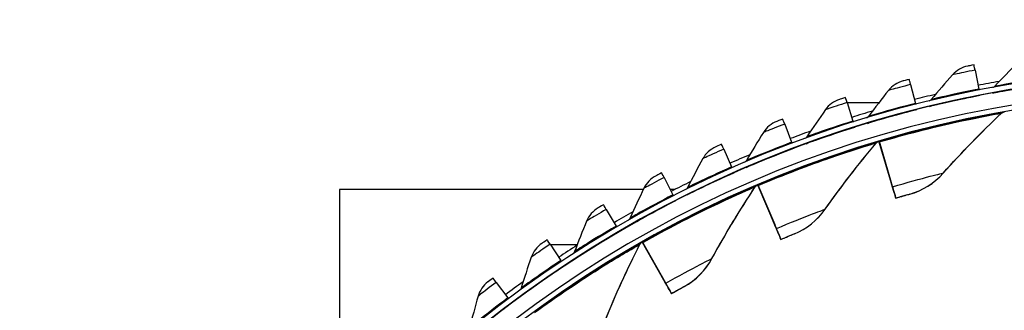
# Model space of a CAD drawing. Units: inches. Extents: x -2.8 to 67.5, y 1.4 to 44.5.
# Drawn here: x 4 to 8.7, y 16 to 17.4 of the extents above; entities that cross this region are included whole.
import ezdxf

# ---------------------------------------------------------------- set-up
doc = ezdxf.new("R2010")
doc.units = ezdxf.units.IN
doc.header["$LTSCALE"] = 4
doc.header["$MEASUREMENT"] = 0
doc.layers.add('Visible (ANSI)', color=7, linetype='Continuous')
doc.layers.add('Visible Narrow (ANSI)', color=7, linetype='Continuous')

msp = doc.modelspace()

# ---------------------------------------------------------------- linework, layer by layer
at = {"layer": 'Visible (ANSI)'}
for p, q in [((8.5881, 17.1989), (8.606, 17.1065)), ((8.2755, 17.129), (8.2986, 17.0377)), ((8.6117, 17.0771), (8.6116, 17.076)), ((7.9673, 17.0416), (7.9955, 16.9519)), ((8.121, 17.0405), (7.9676, 17.0405)), ((8.3059, 17.0087), (8.3058, 17.0077)), ((7.6645, 16.9371), (7.6977, 16.8491)), ((8.0045, 16.9233), (8.0044, 16.9222)), ((8.1223, 16.8537), (8.1224, 16.8546)), ((8.1223, 16.8536), (8.1223, 16.8537)), ((8.1223, 16.8537), (8.1816, 16.653)), ((8.1224, 16.8546), (8.1224, 16.8547)), ((8.1224, 16.8546), (8.1817, 16.6538)), ((8.1876, 16.6329), (8.1234, 16.8497)), ((8.1876, 16.6337), (8.1235, 16.8507)), ((7.3681, 16.8158), (7.4062, 16.7297)), ((7.7083, 16.8211), (7.7082, 16.82)), ((7.4183, 16.7023), (7.4182, 16.7013)), ((7.0789, 16.678), (7.1218, 16.5942)), ((7.5336, 16.6424), (7.5337, 16.6434)), ((7.5336, 16.6424), (7.5336, 16.6424)), ((7.5336, 16.6424), (7.6155, 16.4498)), ((7.5337, 16.6434), (7.5337, 16.6434)), ((7.5337, 16.6434), (7.6156, 16.4506)), ((7.6237, 16.4305), (7.5352, 16.6386)), ((7.6238, 16.4313), (7.5353, 16.6396)), ((5.503, 16.6209), (5.5029, 15.5253)), ((6.978, 16.6209), (5.503, 16.6209)), ((7.1319, 16.6209), (7.1081, 16.6209)), ((8.1968, 16.6028), (8.1967, 16.6021)), ((7.1354, 16.5675), (7.1353, 16.5665)), ((8.2038, 16.5781), (8.2039, 16.5788)), ((6.798, 16.5241), (6.8455, 16.4429)), ((6.8606, 16.417), (6.8605, 16.416)), ((7.6364, 16.4016), (7.6363, 16.4009)), ((6.5261, 16.3547), (6.5781, 16.2763)), ((6.6572, 16.353), (6.5272, 16.353)), ((6.6572, 16.3529), (6.5273, 16.3529)), ((6.9729, 16.3654), (6.973, 16.3663)), ((6.9729, 16.3653), (6.9729, 16.3654)), ((6.9729, 16.3654), (7.0762, 16.1833)), ((6.973, 16.3663), (6.973, 16.3664)), ((6.973, 16.3663), (7.0763, 16.1842)), ((7.0866, 16.1651), (6.9749, 16.3618)), ((7.0866, 16.166), (6.975, 16.3628)), ((7.6461, 16.3779), (7.6461, 16.3786)), ((6.5947, 16.2513), (6.5946, 16.2503)), ((6.2642, 16.1703), (6.3205, 16.0949)), ((7.1025, 16.1379), (7.1025, 16.1372)), ((7.1148, 16.1154), (7.1149, 16.1162)), ((6.3384, 16.071), (6.3383, 16.0699))]:
    msp.add_line(p, q, dxfattribs=at)
for centre, major_axis, ratio, start_param, end_param in [((9.6745, 11.6032), (-5.5486, 0.5416), 1, 3.147122, 6.283185), ((9.6746, 11.6044), (-5.4768, 0.5047), 1, 0.173055, 6.454495), ((9.6746, 11.6044), (-5.596, 0.2118), 1, 0.001745, 6.283185), ((9.6746, 11.6044), (-5.4519, 0.5024), 1, 0.173055, 6.454495), ((9.6746, 11.6044), (-5.571, 0.2109), 1, 0.001745, 6.283185), ((8.6082, 17.0951), (-0.0251, 0.1293), 0.000071, 5.643059, 6.283429), ((8.3014, 17.0266), (-0.0323, 0.1277), 0.000085, 5.643054, 6.283425), ((9.6745, 11.6033), (5.6013, -0.5162), 1, 1.835751, 1.854459), ((7.9989, 16.9408), (-0.0395, 0.1257), 0.000098, 5.643049, 6.28342), ((9.6745, 11.6033), (5.6013, -0.5162), 1, 1.891949, 1.910661), ((8.6022, 17.1262), (0.0048, -0.0245), 0.000071, 5.643059, 6.194838), ((8.6021, 17.1251), (0.0095, -0.0491), 0.000071, 0.000244, 0.202709), ((8.6022, 17.1262), (0.0095, -0.0491), 0.000071, 6.282942, 6.283429), ((8.2937, 17.0572), (0.0061, -0.0242), 0.000085, 5.643054, 6.195635), ((9.6745, 11.6033), (5.6013, -0.5162), 1, 1.948147, 1.966863), ((8.2936, 17.0561), (0.0123, -0.0485), 0.000085, 0.000239, 0.200874), ((8.2937, 17.0572), (0.0123, -0.0485), 0.000085, 6.282946, 6.283425), ((9.6745, 11.6032), (5.4519, -0.5024), 1, 1.835846, 1.836878), ((7.7017, 16.8383), (-0.0465, 0.1233), 0.000111, 5.643043, 6.283414), ((7.9895, 16.971), (0.0075, -0.0239), 0.000098, 5.643049, 6.19658), ((7.9894, 16.9699), (0.015, -0.0477), 0.000098, 0.000234, 0.198701), ((7.9895, 16.971), (0.015, -0.0477), 0.000098, 6.282951, 6.28342), ((9.6745, 11.6033), (5.6013, -0.5162), 1, 2.004344, 2.023065), ((7.4108, 16.7192), (-0.0533, 0.1205), 0.000124, 5.643037, 6.283407), ((7.6906, 16.8678), (0.0088, -0.0234), 0.000111, 5.643043, 6.197673), ((9.6745, 11.6032), (5.4519, -0.5024), 1, 1.950134, 1.95115), ((8.1293, 16.8297), (-0.0071, 0.024), 0.000094, 5.702792, 6.283421), ((8.1294, 16.8307), (-0.0071, 0.024), 0.000094, 0.000236, 0.580865), ((9.6745, 11.6033), (5.6013, -0.5162), 1, 2.060541, 2.079267), ((7.6905, 16.8668), (0.0176, -0.0468), 0.000111, 0.000228, 0.196185), ((7.6906, 16.8678), (0.0176, -0.0468), 0.000111, 6.282957, 6.283414), ((7.398, 16.7481), (0.0101, -0.0229), 0.000124, 5.643037, 6.198918), ((7.127, 16.5839), (-0.06, 0.1173), 0.000136, 5.643029, 6.2834), ((7.398, 16.747), (0.0202, -0.0457), 0.000124, 0.000222, 0.193321), ((7.398, 16.7481), (0.0202, -0.0457), 0.000124, 6.282964, 6.283407), ((9.6745, 11.6033), (5.6013, -0.5162), 1, 2.116738, 2.13547), ((9.6745, 11.6032), (5.4519, -0.5024), 1, 2.064423, 2.065418), ((7.5434, 16.6194), (-0.0098, 0.023), 0.00012, 5.702779, 6.283409), ((7.5435, 16.6204), (-0.0098, 0.023), 0.00012, 0.000224, 0.580853), ((8.1048, 16.9129), (0.0919, -0.3109), 0.000094, 5.702792, 6.283421), ((8.1049, 16.9137), (0.0919, -0.3109), 0.000094, 0.000236, 0.580865), ((8.1049, 16.9137), (0.099, -0.3348), 0.000094, 0.000236, 0.580865), ((8.1048, 16.9129), (0.099, -0.3348), 0.000094, 5.702792, 6.283421), ((7.1127, 16.612), (0.0114, -0.0223), 0.000136, 5.643029, 6.200317), ((6.8513, 16.4329), (-0.0665, 0.1137), 0.000148, 5.643021, 6.283392), ((7.1126, 16.611), (0.0228, -0.0445), 0.000136, 0.000214, 0.190104), ((7.1127, 16.612), (0.0228, -0.0445), 0.000136, 6.282971, 6.2834), ((9.6745, 11.6033), (5.6013, -0.5162), 1, 2.172934, 2.191673), ((6.8354, 16.4602), (0.0126, -0.0216), 0.000148, 5.643021, 6.201873), ((7.5095, 16.6993), (0.1268, -0.2984), 0.00012, 5.702779, 6.283409), ((7.5096, 16.7), (0.1268, -0.2984), 0.00012, 0.000224, 0.580853), ((6.8353, 16.4591), (0.0252, -0.0432), 0.000148, 0.000207, 0.186526), ((6.8354, 16.4602), (0.0252, -0.0432), 0.000148, 6.282979, 6.283392), ((7.5095, 16.6993), (0.1365, -0.3214), 0.00012, 5.702779, 6.283409), ((7.5096, 16.7), (0.1365, -0.3214), 0.00012, 0.000224, 0.580853), ((6.5844, 16.2667), (-0.0728, 0.1098), 0.000159, 5.643013, 6.283383), ((9.6745, 11.6033), (5.6013, -0.5162), 1, 2.229129, 2.247877), ((9.6745, 11.6032), (5.4519, -0.5024), 1, 2.178712, 2.179682), ((6.9853, 16.3436), (-0.0123, 0.0217), 0.000145, 5.702764, 6.283394), ((6.9854, 16.3446), (-0.0123, 0.0217), 0.000145, 0.000208, 0.580838), ((6.567, 16.293), (0.0138, -0.0208), 0.000159, 5.643013, 6.20359), ((6.5669, 16.2919), (0.0276, -0.0417), 0.000159, 0.000198, 0.182576), ((6.567, 16.293), (0.0276, -0.0417), 0.000159, 6.282987, 6.283383), ((6.3274, 16.0857), (-0.0788, 0.1055), 0.00017, 5.643003, 6.283374), ((9.6745, 11.6033), (5.6013, -0.5162), 1, 2.285325, 2.304081), ((6.9425, 16.4191), (0.16, -0.282), 0.000145, 5.702764, 6.283394), ((6.9426, 16.4199), (0.16, -0.282), 0.000145, 0.000208, 0.580838), ((6.9426, 16.4199), (0.1723, -0.3037), 0.000145, 0.000208, 0.580838), ((6.9425, 16.4191), (0.1723, -0.3037), 0.000145, 5.702764, 6.283394), ((6.3085, 16.111), (0.015, -0.02), 0.00017, 5.643003, 6.205474), ((6.3084, 16.1099), (0.0299, -0.0401), 0.00017, 0.000189, 0.178245), ((6.3085, 16.111), (0.0299, -0.0401), 0.00017, 6.282997, 6.283374)]:
    msp.add_ellipse(centre, major_axis=major_axis, ratio=ratio, start_param=start_param, end_param=end_param, dxfattribs=at)
for points in [[(8.5529, 17.2185), (8.5247, 17.2129), (8.4984, 17.1979), (8.4794, 17.1766)], [(8.7943, 17.235), (8.7567, 17.1973), (8.7199, 17.1593), (8.6839, 17.121)], [(8.4794, 17.1766), (8.444, 17.1369), (8.4093, 17.0969), (8.3755, 17.0566)], [(8.2393, 17.1466), (8.2114, 17.1394), (8.186, 17.123), (8.1682, 17.1007)], [(8.6839, 17.121), (8.6808, 17.1178), (8.677, 17.1154), (8.6727, 17.1141)], [(8.1682, 17.1007), (8.1351, 17.0591), (8.1027, 17.0172), (8.0712, 16.975)], [(7.9301, 17.0572), (7.9027, 17.0485), (7.8783, 17.0306), (7.8618, 17.0074)], [(8.3755, 17.0566), (8.3726, 17.0532), (8.3689, 17.0506), (8.3648, 17.0491)], [(7.8618, 17.0074), (7.831, 16.9639), (7.8011, 16.9203), (7.772, 16.8764)], [(8.0712, 16.975), (8.0686, 16.9714), (8.065, 16.9686), (8.0609, 16.9669)], [(8.4336, 16.6993), (8.5225, 16.7985), (8.6168, 16.8955), (8.7164, 16.9898)], [(8.7164, 16.9898), (8.7199, 16.9931), (8.7244, 16.9954), (8.7292, 16.9962)], [(8.7292, 16.9962), (8.7292, 16.9962), (8.729, 16.9962), (8.7286, 16.9961)], [(7.6265, 16.9506), (7.5996, 16.9403), (7.5762, 16.9211), (7.5611, 16.897)], [(7.5611, 16.897), (7.5328, 16.8519), (7.5054, 16.8066), (7.4788, 16.7612)], [(7.772, 16.8764), (7.7696, 16.8727), (7.7661, 16.8697), (7.7621, 16.8677)], [(7.3294, 16.8271), (7.3031, 16.8153), (7.2808, 16.7948), (7.2671, 16.7699)], [(7.8605, 16.5245), (7.9375, 16.6332), (8.0202, 16.7404), (8.1084, 16.8454)], [(8.1084, 16.8454), (8.1115, 16.8491), (8.1157, 16.8519), (8.1204, 16.8532)], [(8.1204, 16.8532), (8.1204, 16.8532), (8.1202, 16.8532), (8.1198, 16.8531)], [(7.2671, 16.7699), (7.2414, 16.7233), (7.2165, 16.6766), (7.1925, 16.6297)], [(7.4788, 16.7612), (7.4766, 16.7574), (7.4733, 16.7542), (7.4694, 16.752)], [(7.0397, 16.6871), (7.0141, 16.6738), (6.993, 16.6521), (6.9807, 16.6265)], [(8.2719, 16.5977), (8.3335, 16.615), (8.3899, 16.6505), (8.4336, 16.6993)], [(7.3112, 16.2855), (7.3753, 16.4023), (7.4452, 16.5182), (7.5208, 16.6326)], [(7.5208, 16.6326), (7.5235, 16.6366), (7.5274, 16.6399), (7.5318, 16.6417)], [(7.5318, 16.6417), (7.5318, 16.6417), (7.5316, 16.6417), (7.5313, 16.6415)], [(6.9807, 16.6265), (6.9576, 16.5785), (6.9354, 16.5304), (6.9141, 16.4823)], [(7.1925, 16.6297), (7.1905, 16.6257), (7.1874, 16.6223), (7.1836, 16.6199)], [(6.7583, 16.531), (6.7335, 16.5164), (6.7136, 16.4935), (6.7028, 16.4672)], [(7.7115, 16.4052), (7.7707, 16.4294), (7.8227, 16.471), (7.8605, 16.5245)], [(6.7028, 16.4672), (6.6825, 16.418), (6.663, 16.3688), (6.6444, 16.3195)], [(6.9141, 16.4823), (6.9123, 16.4782), (6.9094, 16.4746), (6.9057, 16.472)], [(6.4861, 16.3594), (6.4621, 16.3434), (6.4436, 16.3194), (6.4342, 16.2925)], [(6.7926, 15.9854), (6.843, 16.1088), (6.8992, 16.2319), (6.9613, 16.3542)], [(6.9613, 16.3542), (6.9635, 16.3585), (6.967, 16.3621), (6.9712, 16.3645)], [(6.9712, 16.3645), (6.9712, 16.3645), (6.9711, 16.3644), (6.9707, 16.3643)], [(6.6444, 16.3195), (6.6428, 16.3153), (6.6401, 16.3116), (6.6366, 16.3087)], [(6.4342, 16.2925), (6.4167, 16.2423), (6.4001, 16.192), (6.3843, 16.1418)], [(7.1767, 16.15), (7.2327, 16.1808), (7.2796, 16.2281), (7.3112, 16.2855)], [(6.224, 16.1728), (6.201, 16.1554), (6.1838, 16.1305), (6.176, 16.1031)], [(6.3843, 16.1418), (6.3829, 16.1375), (6.3804, 16.1336), (6.377, 16.1306)], [(6.176, 16.1031), (6.1613, 16.0519), (6.1475, 16.0008), (6.1346, 15.9498)]]:
    msp.add_open_spline(points, degree=3, dxfattribs=at)
for points, knots in [([(8.5831, 17.2245), (8.5686, 17.2216), (8.555, 17.2189), (8.5532, 17.2186), (8.553, 17.2185), (8.5529, 17.2185), (8.5529, 17.2185)], [1.570796, 1.570796, 1.570796, 1.570796, 3.011981, 3.011981, 3.011981, 3.141593, 3.141593, 3.141593, 3.141593]), ([(8.269, 17.1543), (8.2547, 17.1506), (8.2414, 17.1472), (8.2395, 17.1467), (8.2393, 17.1466), (8.2393, 17.1466), (8.2393, 17.1466)], [1.570796, 1.570796, 1.570796, 1.570796, 3.011981, 3.011981, 3.011981, 3.141593, 3.141593, 3.141593, 3.141593]), ([(8.6745, 17.0888), (8.6745, 17.0888), (8.7057, 17.0947), (8.7582, 17.1035), (8.8026, 17.1109), (8.8615, 17.12), (8.9209, 17.1281)], [-3.141593, -3.141593, -3.141593, -3.141593, -2.290888, -2.290888, -2.290888, -1.570796, -1.570796, -1.570796, -1.570796]), ([(7.9595, 17.0665), (7.9454, 17.0621), (7.9322, 17.0579), (7.9304, 17.0573), (7.9302, 17.0573), (7.9301, 17.0572), (7.9301, 17.0572)], [1.570796, 1.570796, 1.570796, 1.570796, 3.011981, 3.011981, 3.011981, 3.141593, 3.141593, 3.141593, 3.141593]), ([(8.3679, 17.024), (8.3679, 17.024), (8.3988, 17.0316), (8.4507, 17.0433), (8.4946, 17.0532), (8.5529, 17.0657), (8.6117, 17.0771)], [-3.141593, -3.141593, -3.141593, -3.141593, -2.290888, -2.290888, -2.290888, -1.570796, -1.570796, -1.570796, -1.570796]), ([(8.0655, 16.942), (8.0655, 16.942), (8.0959, 16.9514), (8.147, 16.966), (8.1903, 16.9783), (8.2479, 16.994), (8.3059, 17.0087)], [-3.141593, -3.141593, -3.141593, -3.141593, -2.290888, -2.290888, -2.290888, -1.570796, -1.570796, -1.570796, -1.570796]), ([(7.6553, 16.9615), (7.6415, 16.9563), (7.6286, 16.9514), (7.6268, 16.9507), (7.6266, 16.9506), (7.6265, 16.9506), (7.6265, 16.9506)], [1.570796, 1.570796, 1.570796, 1.570796, 3.011981, 3.011981, 3.011981, 3.141593, 3.141593, 3.141593, 3.141593]), ([(7.7682, 16.8432), (7.7682, 16.8432), (7.798, 16.8542), (7.8482, 16.8717), (7.8908, 16.8864), (7.9473, 16.9053), (8.0045, 16.9233)], [-3.141593, -3.141593, -3.141593, -3.141593, -2.290888, -2.290888, -2.290888, -1.570796, -1.570796, -1.570796, -1.570796]), ([(7.3575, 16.8396), (7.344, 16.8337), (7.3314, 16.828), (7.3296, 16.8272), (7.3295, 16.8271), (7.3294, 16.8271), (7.3294, 16.8271)], [1.570796, 1.570796, 1.570796, 1.570796, 3.011981, 3.011981, 3.011981, 3.141593, 3.141593, 3.141593, 3.141593]), ([(7.4768, 16.7278), (7.4768, 16.7278), (7.506, 16.7405), (7.5552, 16.7607), (7.5968, 16.7779), (7.6522, 16.7999), (7.7083, 16.8211)], [-3.141593, -3.141593, -3.141593, -3.141593, -2.290888, -2.290888, -2.290888, -1.570796, -1.570796, -1.570796, -1.570796]), ([(7.067, 16.7012), (7.0539, 16.6945), (7.0416, 16.6881), (7.0399, 16.6872), (7.0398, 16.6871), (7.0397, 16.6871), (7.0397, 16.6871)], [1.570796, 1.570796, 1.570796, 1.570796, 3.011981, 3.011981, 3.011981, 3.141593, 3.141593, 3.141593, 3.141593]), ([(7.1925, 16.5962), (7.1925, 16.5962), (7.2208, 16.6106), (7.2688, 16.6335), (7.3094, 16.653), (7.3635, 16.6781), (7.4183, 16.7023)], [-3.141593, -3.141593, -3.141593, -3.141593, -2.290888, -2.290888, -2.290888, -1.570796, -1.570796, -1.570796, -1.570796]), ([(8.2719, 16.5977), (8.2719, 16.5977), (8.2552, 16.5931), (8.2311, 16.5861), (8.2225, 16.5836), (8.2132, 16.5809), (8.2038, 16.5781)], [1.570796, 1.570796, 1.570796, 1.570796, 2.728307, 2.728307, 2.728307, 3.141593, 3.141593, 3.141593, 3.141593]), ([(6.7848, 16.5466), (6.772, 16.5392), (6.7601, 16.5321), (6.7585, 16.5312), (6.7583, 16.5311), (6.7583, 16.531), (6.7583, 16.531)], [1.570796, 1.570796, 1.570796, 1.570796, 3.011981, 3.011981, 3.011981, 3.141593, 3.141593, 3.141593, 3.141593]), ([(6.9159, 16.4489), (6.9159, 16.4489), (6.9435, 16.4648), (6.9901, 16.4904), (7.0295, 16.5121), (7.0821, 16.5402), (7.1354, 16.5675)], [-3.141593, -3.141593, -3.141593, -3.141593, -2.290888, -2.290888, -2.290888, -1.570796, -1.570796, -1.570796, -1.570796]), ([(6.6481, 16.2862), (6.6481, 16.2863), (6.6747, 16.3037), (6.7198, 16.3319), (6.758, 16.3557), (6.8089, 16.3868), (6.8606, 16.417)], [-3.141593, -3.141593, -3.141593, -3.141593, -2.290888, -2.290888, -2.290888, -1.570796, -1.570796, -1.570796, -1.570796]), ([(7.7115, 16.4052), (7.7115, 16.4052), (7.6954, 16.3986), (7.6723, 16.389), (7.6641, 16.3855), (7.6551, 16.3817), (7.6461, 16.3779)], [1.570796, 1.570796, 1.570796, 1.570796, 2.728307, 2.728307, 2.728307, 3.141593, 3.141593, 3.141593, 3.141593]), ([(6.5117, 16.3765), (6.4994, 16.3683), (6.4879, 16.3606), (6.4863, 16.3596), (6.4862, 16.3595), (6.4861, 16.3594), (6.4861, 16.3594)], [1.570796, 1.570796, 1.570796, 1.570796, 3.011981, 3.011981, 3.011981, 3.141593, 3.141593, 3.141593, 3.141593]), ([(6.3898, 16.1088), (6.3898, 16.1088), (6.4154, 16.1277), (6.4589, 16.1584), (6.4956, 16.1844), (6.5447, 16.2182), (6.5947, 16.2513)], [-3.141593, -3.141593, -3.141593, -3.141593, -2.290888, -2.290888, -2.290888, -1.570796, -1.570796, -1.570796, -1.570796]), ([(6.2486, 16.1912), (6.2367, 16.1824), (6.2257, 16.1741), (6.2242, 16.1729), (6.224, 16.1728), (6.224, 16.1728), (6.224, 16.1728)], [1.570796, 1.570796, 1.570796, 1.570796, 3.011981, 3.011981, 3.011981, 3.141593, 3.141593, 3.141593, 3.141593]), ([(7.1767, 16.15), (7.1767, 16.15), (7.1615, 16.1417), (7.1396, 16.1294), (7.1318, 16.125), (7.1233, 16.1202), (7.1148, 16.1154)], [1.570796, 1.570796, 1.570796, 1.570796, 2.728307, 2.728307, 2.728307, 3.141593, 3.141593, 3.141593, 3.141593]), ([(6.1419, 15.9172), (6.1419, 15.9172), (6.1664, 15.9375), (6.2081, 15.9705), (6.2433, 15.9985), (6.2905, 16.0351), (6.3384, 16.071)], [-3.141593, -3.141593, -3.141593, -3.141593, -2.290888, -2.290888, -2.290888, -1.570796, -1.570796, -1.570796, -1.570796])]:
    msp.add_open_spline(points, degree=3, knots=knots, dxfattribs=at)
at = {"layer": 'Visible Narrow (ANSI)'}
for p, q in [((8.6744, 17.0879), (8.6745, 17.0888)), ((8.3678, 17.023), (8.3679, 17.024)), ((8.7165, 16.9905), (8.7164, 16.9898)), ((8.7293, 16.9969), (8.7292, 16.9962)), ((8.0654, 16.9411), (8.0655, 16.942)), ((7.7681, 16.8422), (7.7682, 16.8432)), ((8.1085, 16.8461), (8.1084, 16.8454)), ((8.1204, 16.8539), (8.1204, 16.8532)), ((7.4767, 16.7269), (7.4768, 16.7278)), ((8.4336, 16.6999), (8.4336, 16.6993)), ((7.5209, 16.6333), (7.5208, 16.6326)), ((7.5319, 16.6424), (7.5318, 16.6417)), ((7.1924, 16.5953), (7.1925, 16.5962)), ((8.272, 16.5984), (8.2719, 16.5977)), ((7.8606, 16.5252), (7.8605, 16.5245)), ((6.9158, 16.448), (6.9159, 16.4489)), ((7.7116, 16.4059), (7.7115, 16.4052)), ((6.9614, 16.3549), (6.9613, 16.3542)), ((6.9713, 16.3652), (6.9712, 16.3645)), ((6.648, 16.2853), (6.6481, 16.2862)), ((7.3112, 16.2862), (7.3112, 16.2855)), ((6.3897, 16.1079), (6.3898, 16.1088)), ((7.1768, 16.1507), (7.1767, 16.15))]:
    msp.add_line(p, q, dxfattribs=at)
for points, knots in [([(8.5881, 17.1989), (8.5501, 17.1915), (8.513, 17.1838), (8.494, 17.1798), (8.4845, 17.1777), (8.4794, 17.1766), (8.4794, 17.1766)], [1.570796, 1.570796, 1.570796, 1.570796, 2.615874, 2.615874, 2.615874, 3.141593, 3.141593, 3.141593, 3.141593]), ([(8.9168, 17.1578), (8.8496, 17.1486), (8.7831, 17.1381), (8.7396, 17.1307), (8.704, 17.1247), (8.6839, 17.121), (8.6839, 17.121)], [1.570796, 1.570796, 1.570796, 1.570796, 2.43417, 2.43417, 2.43417, 3.141593, 3.141593, 3.141593, 3.141593]), ([(8.2755, 17.129), (8.238, 17.1195), (8.2014, 17.1097), (8.1827, 17.1046), (8.1732, 17.1021), (8.1682, 17.1007), (8.1682, 17.1007)], [1.570796, 1.570796, 1.570796, 1.570796, 2.615874, 2.615874, 2.615874, 3.141593, 3.141593, 3.141593, 3.141593]), ([(8.9208, 17.1271), (8.8507, 17.1175), (8.7814, 17.1065), (8.7354, 17.0986), (8.6965, 17.092), (8.6744, 17.0879), (8.6744, 17.0879)], [-3.141593, -3.141593, -3.141593, -3.141593, -2.290888, -2.290888, -2.290888, -1.570796, -1.570796, -1.570796, -1.570796]), ([(8.6116, 17.076), (8.5422, 17.0625), (8.4736, 17.0476), (8.4281, 17.0372), (8.3896, 17.0284), (8.3678, 17.023), (8.3678, 17.023)], [-3.141593, -3.141593, -3.141593, -3.141593, -2.290888, -2.290888, -2.290888, -1.570796, -1.570796, -1.570796, -1.570796]), ([(8.606, 17.1065), (8.5394, 17.0935), (8.4736, 17.0793), (8.4306, 17.0695), (8.3954, 17.0614), (8.3755, 17.0566), (8.3755, 17.0566)], [1.570796, 1.570796, 1.570796, 1.570796, 2.43417, 2.43417, 2.43417, 3.141593, 3.141593, 3.141593, 3.141593]), ([(7.9673, 17.0416), (7.9304, 17.0301), (7.8944, 17.0183), (7.876, 17.0121), (7.8667, 17.009), (7.8618, 17.0074), (7.8618, 17.0074)], [1.570796, 1.570796, 1.570796, 1.570796, 2.615874, 2.615874, 2.615874, 3.141593, 3.141593, 3.141593, 3.141593]), ([(8.2986, 17.0377), (8.2328, 17.0211), (8.1679, 17.0032), (8.1255, 16.9909), (8.0908, 16.9809), (8.0712, 16.975), (8.0712, 16.975)], [1.570796, 1.570796, 1.570796, 1.570796, 2.43417, 2.43417, 2.43417, 3.141593, 3.141593, 3.141593, 3.141593]), ([(8.3058, 17.0077), (8.2372, 16.9903), (8.1696, 16.9715), (8.1248, 16.9586), (8.0869, 16.9476), (8.0654, 16.9411), (8.0654, 16.9411)], [-3.141593, -3.141593, -3.141593, -3.141593, -2.290888, -2.290888, -2.290888, -1.570796, -1.570796, -1.570796, -1.570796]), ([(8.1224, 16.8547), (8.2538, 16.8935), (8.3865, 16.9267), (8.4922, 16.9501), (8.5991, 16.9737), (8.6777, 16.9878), (8.7108, 16.9937), (8.723, 16.9959), (8.7293, 16.9969), (8.7293, 16.9969)], [1.570796, 1.570796, 1.570796, 1.570796, 2.230105, 2.230105, 2.230105, 2.895803, 2.895803, 2.895803, 3.141593, 3.141593, 3.141593, 3.141593]), ([(8.1235, 16.8507), (8.2528, 16.8889), (8.3832, 16.9217), (8.4869, 16.9447), (8.5915, 16.9679), (8.6681, 16.9818), (8.6996, 16.9875), (8.7108, 16.9895), (8.7165, 16.9905), (8.7165, 16.9905)], [1.570796, 1.570796, 1.570796, 1.570796, 2.234197, 2.234197, 2.234197, 2.903824, 2.903824, 2.903824, 3.141593, 3.141593, 3.141593, 3.141593]), ([(7.6645, 16.9371), (7.6283, 16.9235), (7.593, 16.9097), (7.575, 16.9025), (7.5659, 16.8989), (7.5611, 16.897), (7.5611, 16.897)], [1.570796, 1.570796, 1.570796, 1.570796, 2.615874, 2.615874, 2.615874, 3.141593, 3.141593, 3.141593, 3.141593]), ([(8.0044, 16.9222), (7.9369, 16.901), (7.8704, 16.8785), (7.8264, 16.8631), (7.7891, 16.85), (7.7681, 16.8422), (7.7681, 16.8422)], [-3.141593, -3.141593, -3.141593, -3.141593, -2.290888, -2.290888, -2.290888, -1.570796, -1.570796, -1.570796, -1.570796]), ([(7.9955, 16.9519), (7.9307, 16.9315), (7.867, 16.91), (7.8253, 16.8954), (7.7912, 16.8835), (7.772, 16.8764), (7.772, 16.8764)], [1.570796, 1.570796, 1.570796, 1.570796, 2.43417, 2.43417, 2.43417, 3.141593, 3.141593, 3.141593, 3.141593]), ([(7.6977, 16.8491), (7.6342, 16.8251), (7.5718, 16.8), (7.531, 16.7832), (7.4976, 16.7693), (7.4788, 16.7612), (7.4788, 16.7612)], [1.570796, 1.570796, 1.570796, 1.570796, 2.43417, 2.43417, 2.43417, 3.141593, 3.141593, 3.141593, 3.141593]), ([(7.5337, 16.6434), (7.6599, 16.697), (7.7879, 16.7451), (7.8903, 16.7804), (7.9937, 16.816), (8.0702, 16.839), (8.1025, 16.8486), (8.1144, 16.8522), (8.1204, 16.8539), (8.1204, 16.8539)], [1.570796, 1.570796, 1.570796, 1.570796, 2.230105, 2.230105, 2.230105, 2.895803, 2.895803, 2.895803, 3.141593, 3.141593, 3.141593, 3.141593]), ([(7.5353, 16.6396), (7.6594, 16.6923), (7.7852, 16.7397), (7.8856, 16.7744), (7.9869, 16.8094), (8.0614, 16.832), (8.0921, 16.8412), (8.103, 16.8445), (8.1085, 16.8461), (8.1085, 16.8461)], [1.570796, 1.570796, 1.570796, 1.570796, 2.234197, 2.234197, 2.234197, 2.903824, 2.903824, 2.903824, 3.141593, 3.141593, 3.141593, 3.141593]), ([(7.3681, 16.8158), (7.3327, 16.8001), (7.2983, 16.7844), (7.2807, 16.7762), (7.2718, 16.7721), (7.2671, 16.7699), (7.2671, 16.7699)], [1.570796, 1.570796, 1.570796, 1.570796, 2.615874, 2.615874, 2.615874, 3.141593, 3.141593, 3.141593, 3.141593]), ([(7.7082, 16.82), (7.642, 16.795), (7.5769, 16.7688), (7.5338, 16.7509), (7.4973, 16.7358), (7.4767, 16.7268), (7.4767, 16.7269)], [-3.141593, -3.141593, -3.141593, -3.141593, -2.290888, -2.290888, -2.290888, -1.570796, -1.570796, -1.570796, -1.570796]), ([(7.4062, 16.7297), (7.3441, 16.7023), (7.2832, 16.6737), (7.2434, 16.6545), (7.2109, 16.6389), (7.1925, 16.6297), (7.1925, 16.6297)], [1.570796, 1.570796, 1.570796, 1.570796, 2.43417, 2.43417, 2.43417, 3.141593, 3.141593, 3.141593, 3.141593]), ([(7.4182, 16.7013), (7.3535, 16.6726), (7.29, 16.6428), (7.248, 16.6225), (7.2124, 16.6053), (7.1924, 16.5953), (7.1924, 16.5953)], [-3.141593, -3.141593, -3.141593, -3.141593, -2.290888, -2.290888, -2.290888, -1.570796, -1.570796, -1.570796, -1.570796]), ([(8.1876, 16.6337), (8.2562, 16.654), (8.3246, 16.6724), (8.3708, 16.6843), (8.4108, 16.6945), (8.4336, 16.7), (8.4336, 16.6999)], [1.570796, 1.570796, 1.570796, 1.570796, 2.412347, 2.412347, 2.412347, 3.141593, 3.141593, 3.141593, 3.141593]), ([(6.973, 16.3664), (7.0922, 16.434), (7.2139, 16.4964), (7.3117, 16.5431), (7.4103, 16.5903), (7.4837, 16.6219), (7.5146, 16.6351), (7.5261, 16.64), (7.5319, 16.6425), (7.5319, 16.6424)], [1.570796, 1.570796, 1.570796, 1.570796, 2.230105, 2.230105, 2.230105, 2.895803, 2.895803, 2.895803, 3.141593, 3.141593, 3.141593, 3.141593]), ([(6.975, 16.3628), (7.0923, 16.4293), (7.2119, 16.4907), (7.3076, 16.5366), (7.4043, 16.583), (7.4757, 16.6139), (7.5051, 16.6266), (7.5156, 16.6311), (7.5209, 16.6333), (7.5209, 16.6333)], [1.570796, 1.570796, 1.570796, 1.570796, 2.234197, 2.234197, 2.234197, 2.903824, 2.903824, 2.903824, 3.141593, 3.141593, 3.141593, 3.141593]), ([(7.0789, 16.678), (7.0445, 16.6604), (7.011, 16.6427), (6.9939, 16.6335), (6.9853, 16.629), (6.9807, 16.6265), (6.9807, 16.6265)], [1.570796, 1.570796, 1.570796, 1.570796, 2.615874, 2.615874, 2.615874, 3.141593, 3.141593, 3.141593, 3.141593]), ([(7.1218, 16.5942), (7.0614, 16.5633), (7.0021, 16.5313), (6.9635, 16.51), (6.9319, 16.4925), (6.9141, 16.4823), (6.9141, 16.4823)], [1.570796, 1.570796, 1.570796, 1.570796, 2.43417, 2.43417, 2.43417, 3.141593, 3.141593, 3.141593, 3.141593]), ([(8.2039, 16.5788), (8.2301, 16.5866), (8.2557, 16.5938), (8.2662, 16.5968), (8.27, 16.5979), (8.272, 16.5984), (8.272, 16.5984)], [1.570796, 1.570796, 1.570796, 1.570796, 2.728307, 2.728307, 2.728307, 3.141593, 3.141593, 3.141593, 3.141593]), ([(7.1353, 16.5665), (7.0723, 16.5342), (7.0106, 16.5009), (6.9698, 16.4783), (6.9353, 16.4591), (6.9158, 16.4479), (6.9158, 16.448)], [-3.141593, -3.141593, -3.141593, -3.141593, -2.290888, -2.290888, -2.290888, -1.570796, -1.570796, -1.570796, -1.570796]), ([(6.798, 16.5241), (6.7646, 16.5046), (6.7321, 16.4851), (6.7155, 16.475), (6.7072, 16.4699), (6.7028, 16.4672), (6.7028, 16.4672)], [1.570796, 1.570796, 1.570796, 1.570796, 2.615874, 2.615874, 2.615874, 3.141593, 3.141593, 3.141593, 3.141593]), ([(7.6238, 16.4313), (7.6895, 16.4593), (7.7555, 16.4854), (7.7999, 16.5024), (7.8385, 16.5172), (7.8606, 16.5252), (7.8606, 16.5252)], [1.570796, 1.570796, 1.570796, 1.570796, 2.412347, 2.412347, 2.412347, 3.141593, 3.141593, 3.141593, 3.141593]), ([(6.8455, 16.4429), (6.7869, 16.4086), (6.7295, 16.3734), (6.6922, 16.3499), (6.6616, 16.3307), (6.6444, 16.3195), (6.6444, 16.3195)], [1.570796, 1.570796, 1.570796, 1.570796, 2.43417, 2.43417, 2.43417, 3.141593, 3.141593, 3.141593, 3.141593]), ([(6.8605, 16.416), (6.7994, 16.3803), (6.7397, 16.3435), (6.7002, 16.3186), (6.6668, 16.2975), (6.648, 16.2853), (6.648, 16.2853)], [-3.141593, -3.141593, -3.141593, -3.141593, -2.290888, -2.290888, -2.290888, -1.570796, -1.570796, -1.570796, -1.570796]), ([(7.6461, 16.3786), (7.6713, 16.3893), (7.6959, 16.3995), (7.7061, 16.4036), (7.7097, 16.4051), (7.7116, 16.4059), (7.7116, 16.4059)], [1.570796, 1.570796, 1.570796, 1.570796, 2.728307, 2.728307, 2.728307, 3.141593, 3.141593, 3.141593, 3.141593]), ([(6.5261, 16.3547), (6.4939, 16.3334), (6.4626, 16.312), (6.4466, 16.3011), (6.4385, 16.2955), (6.4342, 16.2925), (6.4342, 16.2925)], [1.570796, 1.570796, 1.570796, 1.570796, 2.615874, 2.615874, 2.615874, 3.141593, 3.141593, 3.141593, 3.141593]), ([(6.4476, 16.0272), (6.5583, 16.108), (6.6721, 16.1838), (6.7638, 16.2414), (6.8565, 16.2996), (6.9258, 16.3393), (6.955, 16.356), (6.9658, 16.3621), (6.9713, 16.3652), (6.9713, 16.3652)], [1.570796, 1.570796, 1.570796, 1.570796, 2.230105, 2.230105, 2.230105, 2.895803, 2.895803, 2.895803, 3.141593, 3.141593, 3.141593, 3.141593]), ([(6.45, 16.0239), (6.5589, 16.1033), (6.6707, 16.178), (6.7606, 16.2345), (6.8513, 16.2916), (6.9188, 16.3304), (6.9465, 16.3464), (6.9564, 16.3521), (6.9614, 16.3549), (6.9614, 16.3549)], [1.570796, 1.570796, 1.570796, 1.570796, 2.234197, 2.234197, 2.234197, 2.903824, 2.903824, 2.903824, 3.141593, 3.141593, 3.141593, 3.141593]), ([(6.5781, 16.2763), (6.5215, 16.2388), (6.4663, 16.2004), (6.4303, 16.1749), (6.4008, 16.1539), (6.3843, 16.1418), (6.3843, 16.1418)], [1.570796, 1.570796, 1.570796, 1.570796, 2.43417, 2.43417, 2.43417, 3.141593, 3.141593, 3.141593, 3.141593]), ([(6.5946, 16.2503), (6.5356, 16.2112), (6.478, 16.1711), (6.44, 16.1441), (6.4078, 16.1212), (6.3897, 16.1079), (6.3897, 16.1079)], [-3.141593, -3.141593, -3.141593, -3.141593, -2.290888, -2.290888, -2.290888, -1.570796, -1.570796, -1.570796, -1.570796]), ([(7.0866, 16.166), (7.1488, 16.2012), (7.2113, 16.2347), (7.2536, 16.2567), (7.2902, 16.2757), (7.3112, 16.2862), (7.3112, 16.2862)], [1.570796, 1.570796, 1.570796, 1.570796, 2.412347, 2.412347, 2.412347, 3.141593, 3.141593, 3.141593, 3.141593]), ([(6.2642, 16.1703), (6.2332, 16.1472), (6.2031, 16.1241), (6.1878, 16.1123), (6.1801, 16.1063), (6.176, 16.1031), (6.176, 16.1031)], [1.570796, 1.570796, 1.570796, 1.570796, 2.615874, 2.615874, 2.615874, 3.141593, 3.141593, 3.141593, 3.141593]), ([(7.1149, 16.1162), (7.1387, 16.1297), (7.1619, 16.1425), (7.1716, 16.1478), (7.175, 16.1497), (7.1768, 16.1507), (7.1768, 16.1507)], [1.570796, 1.570796, 1.570796, 1.570796, 2.728307, 2.728307, 2.728307, 3.141593, 3.141593, 3.141593, 3.141593]), ([(6.3205, 16.0949), (6.2661, 16.0543), (6.2131, 16.0129), (6.1786, 15.9854), (6.1504, 15.9628), (6.1346, 15.9498), (6.1346, 15.9498)], [1.570796, 1.570796, 1.570796, 1.570796, 2.43417, 2.43417, 2.43417, 3.141593, 3.141593, 3.141593, 3.141593]), ([(6.3383, 16.0699), (6.2817, 16.0276), (6.2264, 15.9843), (6.19, 15.9552), (6.1592, 15.9305), (6.1418, 15.9162), (6.1418, 15.9162)], [-3.141593, -3.141593, -3.141593, -3.141593, -2.290888, -2.290888, -2.290888, -1.570796, -1.570796, -1.570796, -1.570796])]:
    msp.add_open_spline(points, degree=3, knots=knots, dxfattribs=at)
for points in [[(8.6744, 17.0879), (8.6775, 17.0885), (8.6806, 17.0894), (8.6836, 17.0905)], [(8.3678, 17.023), (8.3709, 17.0238), (8.3739, 17.0248), (8.3768, 17.0261)], [(8.4336, 16.6999), (8.5225, 16.7992), (8.6169, 16.8962), (8.7165, 16.9905)], [(8.7165, 16.9905), (8.72, 16.9938), (8.7245, 16.9961), (8.7293, 16.9969)], [(8.0654, 16.9411), (8.0684, 16.942), (8.0713, 16.9432), (8.0741, 16.9446)], [(7.7681, 16.8422), (7.771, 16.8433), (7.7738, 16.8446), (7.7765, 16.8462)], [(7.8606, 16.5252), (7.9376, 16.6339), (8.0203, 16.7411), (8.1085, 16.8461)], [(8.1085, 16.8461), (8.1116, 16.8498), (8.1158, 16.8526), (8.1204, 16.8539)], [(7.4767, 16.7269), (7.4796, 16.7281), (7.4822, 16.7295), (7.4848, 16.7312)], [(8.272, 16.5984), (8.3335, 16.6157), (8.3899, 16.6511), (8.4336, 16.6999)], [(7.3112, 16.2862), (7.3753, 16.403), (7.4452, 16.5189), (7.5209, 16.6333)], [(7.5209, 16.6333), (7.5236, 16.6373), (7.5274, 16.6406), (7.5319, 16.6424)], [(8.1819, 16.653), (8.1818, 16.653), (8.1817, 16.653), (8.1816, 16.653)], [(7.1924, 16.5953), (7.1951, 16.5966), (7.1976, 16.5982), (7.2, 16.6)], [(7.7116, 16.4059), (7.7707, 16.4301), (7.8227, 16.4717), (7.8606, 16.5252)], [(6.9158, 16.448), (6.9184, 16.4494), (6.9208, 16.4511), (6.9231, 16.453)], [(7.6159, 16.4499), (7.6157, 16.4499), (7.6156, 16.4498), (7.6155, 16.4498)], [(6.7927, 15.9861), (6.8431, 16.1095), (6.8993, 16.2326), (6.9614, 16.3549)], [(6.9614, 16.3549), (6.9636, 16.3592), (6.9671, 16.3628), (6.9713, 16.3652)], [(6.648, 16.2853), (6.6504, 16.2869), (6.6527, 16.2887), (6.6548, 16.2906)], [(7.1768, 16.1507), (7.2328, 16.1815), (7.2797, 16.2288), (7.3112, 16.2862)], [(7.0767, 16.1836), (7.0765, 16.1835), (7.0764, 16.1834), (7.0762, 16.1833)], [(6.3897, 16.1079), (6.392, 16.1095), (6.3942, 16.1114), (6.3961, 16.1134)]]:
    msp.add_open_spline(points, degree=3, dxfattribs=at)

doc.saveas('drawing.dxf')
